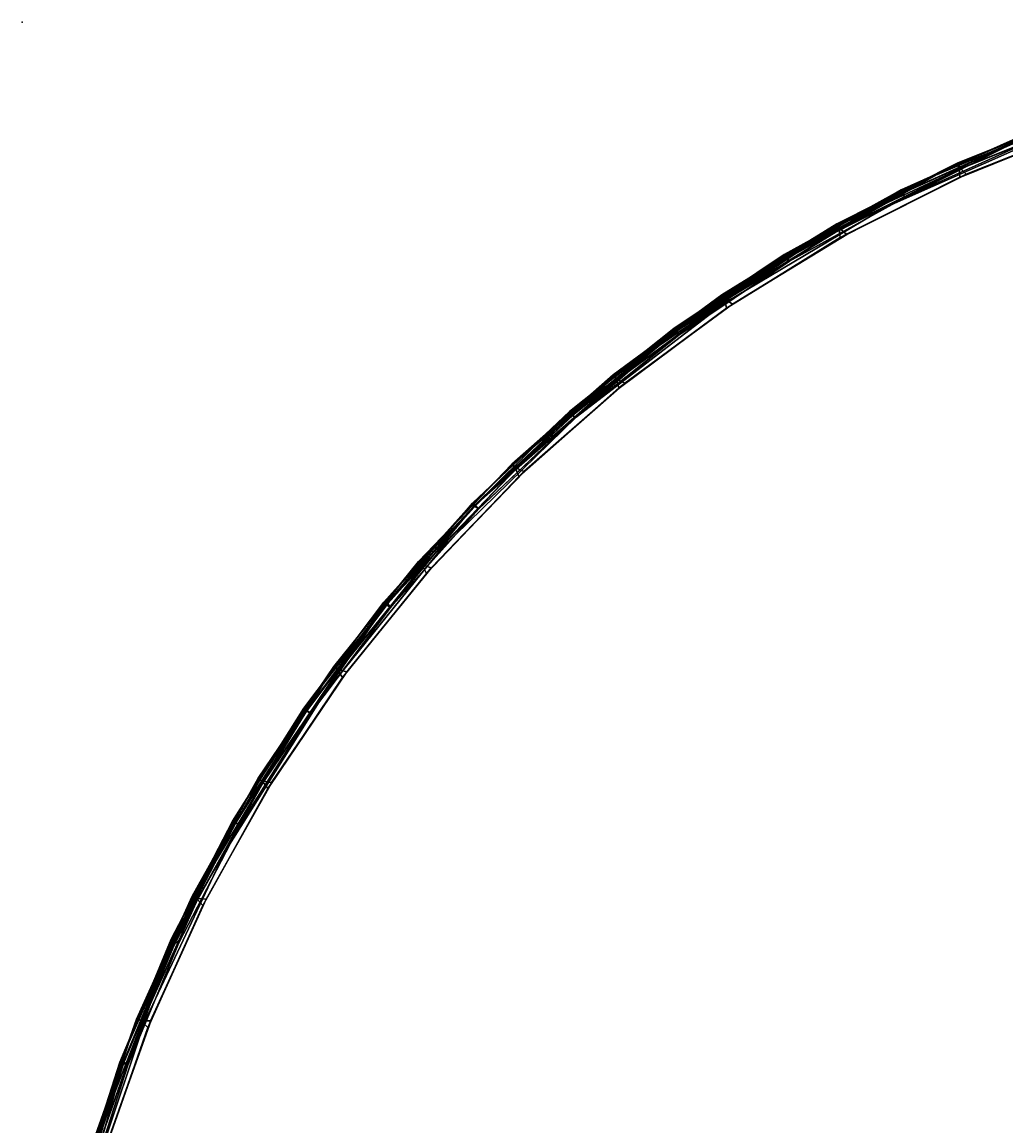
# Model space of a CAD drawing. Extents: x -179 to 153, y 14 to 114.
# Drawn here: x -124 to -115, y 42 to 52 of the extents above; entities that cross this region are included whole.
import ezdxf
from ezdxf.enums import TextEntityAlignment as Align

# ---------------------------------------------------------------- set-up
doc = ezdxf.new("R2010")
doc.units = 0
doc.header["$LTSCALE"] = 96
doc.header["$MEASUREMENT"] = 0
for name, color, linetype in [('AFUCH-3-BMFB', 7, 'Continuous'), ('AFUCH-3-TP-EDLM-SH', 7, 'Continuous'), ('AFUCH-3-TPLM-TH', 7, 'Continuous'), ('AFUCH-P', 7, 'Continuous'), ('MAIN_FURN', 7, 'Continuous')]:
    doc.layers.add(name, color=color, linetype=linetype)

# ---------------------------------------------------------------- blocks, each defined once
blk = doc.blocks.new('4000OR30TMHHSL')
at = {"layer": 'AFUCH-3-BMFB', "color": 40, "linetype": 'Continuous'}
for points, invisible_edges in [([(14.997, -15, 6), (11.283, -0.6, 6), (10.076, -0.967, 6), (8.903, -1.435, 6)], 9), ([(14.997, -15, 16.5), (8.841, -1.463, 16.5), (10.011, -0.99, 16.5)], 13), ([(6.698, -2.66, 6), (14.997, -15, 6), (8.903, -1.435, 6), (7.775, -2.001, 6)], 3), ([(8.841, -1.463, 16.5), (14.997, -15, 16.5), (6.642, -2.698, 16.5), (7.715, -2.034, 16.5)], 3), ([(14.997, -15, 6), (6.698, -2.66, 6), (5.682, -3.408, 6), (4.732, -4.24, 6)], 9), ([(14.997, -15, 16.5), (5.628, -3.451, 16.5), (6.642, -2.698, 16.5)], 13), ([(5.628, -3.451, 16.5), (14.997, -15, 16.5), (3.812, -5.201, 16.5), (4.683, -4.287, 16.5)], 3), ([(4.732, -4.24, 6), (3.857, -5.149, 6), (14.997, -15, 6)], 14), ([(14.997, -15, 16.5), (2.316, -7.232, 16.5), (3.021, -6.185, 16.5), (3.812, -5.201, 16.5)], 9), ([(14.997, -15, 6), (3.857, -5.149, 6), (3.061, -6.13, 6), (2.352, -7.174, 6)], 9), ([(14.997, -15, 6), (2.352, -7.174, 6), (1.734, -8.274, 6), (1.211, -9.423, 6)], 9), ([(14.997, -15, 16.5), (1.186, -9.487, 16.5), (1.703, -8.335, 16.5), (2.316, -7.232, 16.5)], 9), ([(0.467, -11.833, 6), (14.997, -15, 6), (1.211, -9.423, 6), (0.788, -10.613, 6)], 3), ([(0.768, -10.678, 16.5), (1.186, -9.487, 16.5), (14.997, -15, 16.5)], 14)]:
    blk.add_3dface(points, dxfattribs=dict(at, invisible_edges=invisible_edges))
for points in [[(8.82, -1.331, 16.388), (8.818, -1.332, 6.112), (10, -0.857, 6.113), (10.001, -0.857, 16.387)], [(10, -0.857, 6.113), (8.818, -1.332, 6.112), (8.848, -1.382, 6.03), (10.025, -0.91, 6.03)], [(10.014, -0.914, 16.47), (8.837, -1.387, 16.47), (8.82, -1.331, 16.388), (10.001, -0.857, 16.387)], [(10.011, -0.99, 16.5), (8.841, -1.463, 16.5), (8.837, -1.387, 16.47), (10.014, -0.914, 16.47)], [(10.025, -0.91, 6.03), (8.848, -1.382, 6.03), (8.903, -1.435, 6), (10.076, -0.967, 6)], [(7.682, -1.905, 16.371), (7.682, -1.905, 6.129), (8.818, -1.332, 6.112), (8.82, -1.331, 16.388)], [(7.682, -1.905, 16.371), (8.82, -1.331, 16.388), (7.692, -1.922, 16.425)], [(7.682, -1.905, 6.129), (7.692, -1.922, 6.075), (8.818, -1.332, 6.112)], [(7.692, -1.922, 16.425), (8.82, -1.331, 16.388), (8.837, -1.387, 16.47)], [(7.692, -1.922, 6.075), (7.716, -1.953, 6.03), (8.818, -1.332, 6.112)], [(8.818, -1.332, 6.112), (7.716, -1.953, 6.03), (8.848, -1.382, 6.03)], [(7.692, -1.922, 16.425), (8.837, -1.387, 16.47), (7.705, -1.958, 16.47)], [(7.705, -1.958, 16.47), (8.837, -1.387, 16.47), (8.841, -1.463, 16.5), (7.715, -2.034, 16.5)], [(8.848, -1.382, 6.03), (7.716, -1.953, 6.03), (7.775, -2.001, 6), (8.903, -1.435, 6)], [(5.587, -3.345, 16.425), (6.598, -2.572, 16.387), (7.705, -1.958, 16.47), (6.625, -2.624, 16.47)], [(6.597, -2.573, 6.113), (5.615, -3.371, 6.03), (6.635, -2.617, 6.03), (7.692, -1.922, 6.075)], [(6.598, -2.572, 16.387), (6.597, -2.573, 6.113), (7.682, -1.905, 6.129), (7.682, -1.905, 16.371)], [(7.682, -1.905, 6.129), (6.597, -2.573, 6.113), (7.692, -1.922, 6.075)], [(6.598, -2.572, 16.387), (7.682, -1.905, 16.371), (7.692, -1.922, 16.425)], [(6.598, -2.572, 16.387), (7.692, -1.922, 16.425), (7.705, -1.958, 16.47)], [(6.625, -2.624, 16.47), (7.705, -1.958, 16.47), (7.715, -2.034, 16.5), (6.642, -2.698, 16.5)], [(7.692, -1.922, 6.075), (6.635, -2.617, 6.03), (7.716, -1.953, 6.03)], [(7.716, -1.953, 6.03), (6.635, -2.617, 6.03), (6.698, -2.66, 6), (7.775, -2.001, 6)], [(5.574, -3.329, 16.371), (5.574, -3.33, 6.129), (6.597, -2.573, 6.113), (6.598, -2.572, 16.387)], [(5.574, -3.329, 16.371), (6.598, -2.572, 16.387), (5.587, -3.345, 16.425)], [(5.574, -3.33, 6.129), (5.587, -3.345, 6.075), (6.597, -2.573, 6.113)], [(5.587, -3.345, 6.075), (5.615, -3.371, 6.03), (6.597, -2.573, 6.113)], [(5.587, -3.345, 16.425), (6.625, -2.624, 16.47), (5.606, -3.378, 16.47)], [(5.606, -3.378, 16.47), (6.625, -2.624, 16.47), (6.642, -2.698, 16.5), (5.628, -3.451, 16.5)], [(6.635, -2.617, 6.03), (5.615, -3.371, 6.03), (5.682, -3.408, 6), (6.698, -2.66, 6)], [(4.619, -4.17, 16.387), (4.618, -4.171, 6.112), (5.574, -3.33, 6.129), (5.574, -3.329, 16.371)], [(5.574, -3.33, 6.129), (4.618, -4.171, 6.112), (5.587, -3.345, 6.075)], [(5.587, -3.345, 16.425), (4.619, -4.17, 16.387), (5.574, -3.329, 16.371)], [(4.618, -4.171, 6.112), (4.663, -4.208, 6.03), (5.587, -3.345, 6.075)], [(5.606, -3.378, 16.47), (4.619, -4.17, 16.387), (5.587, -3.345, 16.425)], [(5.606, -3.378, 16.47), (4.654, -4.217, 16.47), (4.619, -4.17, 16.387)], [(5.628, -3.451, 16.5), (4.683, -4.287, 16.5), (4.654, -4.217, 16.47), (5.606, -3.378, 16.47)], [(5.587, -3.345, 6.075), (4.663, -4.208, 6.03), (5.615, -3.371, 6.03)], [(5.615, -3.371, 6.03), (4.663, -4.208, 6.03), (4.732, -4.24, 6), (5.682, -3.408, 6)], [(3.738, -5.089, 16.387), (3.737, -5.09, 6.113), (4.618, -4.171, 6.112), (4.619, -4.17, 16.387)], [(4.618, -4.171, 6.112), (3.737, -5.09, 6.113), (3.785, -5.124, 6.03), (4.663, -4.208, 6.03)], [(3.738, -5.089, 16.387), (4.619, -4.17, 16.387), (4.654, -4.217, 16.47), (3.777, -5.133, 16.47)], [(3.777, -5.133, 16.47), (4.654, -4.217, 16.47), (4.683, -4.287, 16.5), (3.812, -5.201, 16.5)], [(4.663, -4.208, 6.03), (3.785, -5.124, 6.03), (3.857, -5.149, 6), (4.732, -4.24, 6)], [(2.938, -6.08, 16.387), (2.938, -6.08, 6.112), (3.737, -5.09, 6.113), (3.738, -5.089, 16.387)], [(2.938, -6.08, 16.387), (3.738, -5.089, 16.387), (3.777, -5.133, 16.47), (2.981, -6.12, 16.47)], [(3.737, -5.09, 6.113), (2.938, -6.08, 6.112), (2.988, -6.11, 6.03), (3.785, -5.124, 6.03)], [(2.981, -6.12, 16.47), (3.777, -5.133, 16.47), (3.812, -5.201, 16.5), (3.021, -6.185, 16.5)], [(3.785, -5.124, 6.03), (2.988, -6.11, 6.03), (3.061, -6.13, 6), (3.857, -5.149, 6)], [(2.938, -6.08, 16.387), (2.225, -7.135, 16.388), (2.224, -7.135, 6.129), (2.938, -6.08, 6.112)], [(2.224, -7.135, 6.129), (2.242, -7.146, 6.075), (2.938, -6.08, 6.112)], [(2.981, -6.12, 16.47), (2.271, -7.171, 16.47), (2.225, -7.135, 16.388), (2.938, -6.08, 16.387)], [(2.242, -7.146, 6.075), (2.277, -7.161, 6.03), (2.938, -6.08, 6.112)], [(3.021, -6.185, 16.5), (2.316, -7.232, 16.5), (2.271, -7.171, 16.47), (2.981, -6.12, 16.47)], [(2.938, -6.08, 6.112), (2.277, -7.161, 6.03), (2.988, -6.11, 6.03)], [(2.988, -6.11, 6.03), (2.277, -7.161, 6.03), (2.352, -7.174, 6), (3.061, -6.13, 6)], [(1.604, -8.247, 16.371), (1.604, -8.247, 6.129), (2.224, -7.135, 6.129), (2.225, -7.135, 16.388)], [(2.224, -7.135, 6.129), (1.604, -8.247, 6.129), (1.622, -8.256, 6.075), (2.242, -7.146, 6.075)], [(1.604, -8.247, 16.371), (2.225, -7.135, 16.388), (1.622, -8.256, 16.425)], [(1.622, -8.256, 16.425), (2.225, -7.135, 16.388), (2.271, -7.171, 16.47)], [(2.242, -7.146, 6.075), (1.622, -8.256, 6.075), (1.658, -8.268, 6.03), (2.277, -7.161, 6.03)], [(1.622, -8.256, 16.425), (2.271, -7.171, 16.47), (1.653, -8.278, 16.47)], [(1.653, -8.278, 16.47), (2.271, -7.171, 16.47), (2.316, -7.232, 16.5), (1.703, -8.335, 16.5)], [(2.277, -7.161, 6.03), (1.658, -8.268, 6.03), (1.734, -8.274, 6), (2.352, -7.174, 6)], [(0.674, -10.614, 16.425), (1.079, -9.407, 16.387), (1.653, -8.278, 16.47), (1.131, -9.434, 16.47)], [(1.079, -9.407, 16.387), (1.079, -9.408, 6.113), (1.604, -8.247, 6.129), (1.604, -8.247, 16.371)], [(1.079, -9.407, 16.387), (1.604, -8.247, 16.371), (1.622, -8.256, 16.425)], [(1.604, -8.247, 6.129), (1.079, -9.408, 6.113), (1.622, -8.256, 6.075)], [(1.079, -9.407, 16.387), (1.622, -8.256, 16.425), (1.653, -8.278, 16.47)], [(1.079, -9.408, 6.113), (1.135, -9.423, 6.03), (1.622, -8.256, 6.075)], [(1.131, -9.434, 16.47), (1.653, -8.278, 16.47), (1.703, -8.335, 16.5), (1.186, -9.487, 16.5)], [(1.622, -8.256, 6.075), (1.135, -9.423, 6.03), (1.658, -8.268, 6.03)], [(1.658, -8.268, 6.03), (1.135, -9.423, 6.03), (1.211, -9.423, 6), (1.734, -8.274, 6)], [(0.655, -10.608, 16.371), (0.655, -10.608, 6.112), (1.079, -9.408, 6.113), (1.079, -9.407, 16.387)], [(0.655, -10.608, 16.371), (1.079, -9.407, 16.387), (0.674, -10.614, 16.425)], [(1.079, -9.408, 6.113), (0.655, -10.608, 6.112), (0.712, -10.619, 6.03), (1.135, -9.423, 6.03)], [(0.674, -10.614, 16.425), (1.131, -9.434, 16.47), (0.709, -10.63, 16.47)], [(0.709, -10.63, 16.47), (1.131, -9.434, 16.47), (1.186, -9.487, 16.5), (0.768, -10.678, 16.5)], [(1.135, -9.423, 6.03), (0.712, -10.619, 6.03), (0.788, -10.613, 6), (1.211, -9.423, 6)]]:
    blk.add_3dface(points, dxfattribs=at)
at = {"layer": 'AFUCH-3-TP-EDLM-SH', "color": 5, "linetype": 'Continuous'}
for points in [[(8.287, -1.585, 16.559), (9.433, -1.071, 16.559), (9.434, -1.07, 17.432), (8.289, -1.584, 17.441)], [(9.433, -1.071, 16.559), (8.287, -1.585, 16.559), (8.304, -1.61, 16.516), (9.448, -1.097, 16.516)], [(9.428, -1.103, 17.486), (8.289, -1.584, 17.441), (9.434, -1.07, 17.432)], [(8.289, -1.584, 17.441), (9.428, -1.103, 17.486), (8.298, -1.613, 17.484)], [(8.298, -1.613, 17.484), (9.428, -1.103, 17.486), (8.323, -1.655, 17.5)], [(9.448, -1.097, 16.516), (8.304, -1.61, 16.516), (8.323, -1.655, 16.5), (9.463, -1.143, 16.5)], [(8.323, -1.655, 17.5), (9.428, -1.103, 17.486), (9.463, -1.143, 17.5)], [(9.463, -1.143, 16.5), (8.323, -1.655, 16.5), (8.323, -1.655, 17.5), (9.463, -1.143, 17.5)], [(8.287, -1.585, 16.559), (8.289, -1.584, 17.441), (7.189, -2.193, 17.433), (7.187, -2.194, 16.559)], [(7.207, -2.217, 16.516), (8.304, -1.61, 16.516), (8.287, -1.585, 16.559), (7.187, -2.194, 16.559)], [(7.189, -2.193, 17.433), (8.289, -1.584, 17.441), (7.19, -2.225, 17.485)], [(7.19, -2.225, 17.485), (8.289, -1.584, 17.441), (8.298, -1.613, 17.484)], [(7.19, -2.225, 17.485), (8.298, -1.613, 17.484), (8.323, -1.655, 17.5)], [(7.19, -2.225, 17.485), (8.323, -1.655, 17.5), (7.229, -2.26, 17.5)], [(8.323, -1.655, 16.5), (7.235, -2.257, 16.5), (7.229, -2.26, 17.5), (8.323, -1.655, 17.5)], [(7.187, -2.194, 16.559), (7.189, -2.193, 17.433), (6.145, -2.891, 17.441), (6.144, -2.892, 16.567)], [(6.173, -2.905, 16.515), (7.187, -2.194, 16.559), (6.144, -2.892, 16.567)], [(6.145, -2.891, 17.441), (7.189, -2.193, 17.433), (7.19, -2.225, 17.485)], [(6.145, -2.891, 17.441), (7.19, -2.225, 17.485), (6.16, -2.918, 17.484)], [(6.16, -2.918, 17.484), (7.19, -2.225, 17.485), (6.19, -2.955, 17.5)], [(6.173, -2.905, 16.515), (7.207, -2.217, 16.516), (7.187, -2.194, 16.559)], [(6.173, -2.905, 16.515), (7.235, -2.257, 16.5), (7.207, -2.217, 16.516)], [(7.235, -2.257, 16.5), (6.173, -2.905, 16.515), (6.191, -2.955, 16.5)], [(6.19, -2.955, 17.5), (7.19, -2.225, 17.485), (7.229, -2.26, 17.5)], [(6.191, -2.955, 16.5), (6.19, -2.955, 17.5), (7.229, -2.26, 17.5), (7.235, -2.257, 16.5)], [(5.162, -3.675, 16.559), (6.144, -2.892, 16.567), (6.145, -2.891, 17.441), (5.164, -3.673, 17.441)], [(6.144, -2.892, 16.567), (5.162, -3.675, 16.559), (6.173, -2.905, 16.515)], [(6.173, -2.905, 16.515), (5.162, -3.675, 16.559), (5.184, -3.696, 16.516)], [(6.16, -2.918, 17.484), (5.18, -3.7, 17.484), (5.164, -3.673, 17.441), (6.145, -2.891, 17.441)], [(5.214, -3.734, 16.5), (6.173, -2.905, 16.515), (5.184, -3.696, 16.516)], [(6.173, -2.905, 16.515), (5.214, -3.734, 16.5), (6.191, -2.955, 16.5)], [(6.19, -2.955, 17.5), (5.213, -3.734, 17.5), (5.18, -3.7, 17.484), (6.16, -2.918, 17.484)], [(5.214, -3.734, 16.5), (5.213, -3.734, 17.5), (6.19, -2.955, 17.5), (6.191, -2.955, 16.5)], [(5.162, -3.675, 16.559), (5.164, -3.673, 17.441), (4.249, -4.537, 17.432), (4.248, -4.538, 16.559)], [(4.273, -4.556, 16.516), (5.184, -3.696, 16.516), (5.162, -3.675, 16.559), (4.248, -4.538, 16.559)], [(4.249, -4.537, 17.432), (5.164, -3.673, 17.441), (4.259, -4.568, 17.485)], [(4.259, -4.568, 17.485), (5.164, -3.673, 17.441), (5.18, -3.7, 17.484)], [(4.259, -4.568, 17.485), (5.18, -3.7, 17.484), (5.213, -3.734, 17.5)], [(4.259, -4.568, 17.485), (5.213, -3.734, 17.5), (4.305, -4.592, 17.5)], [(4.306, -4.592, 16.5), (4.305, -4.592, 17.5), (5.213, -3.734, 17.5), (5.214, -3.734, 16.5)], [(4.248, -4.538, 16.559), (4.249, -4.537, 17.432), (3.412, -5.472, 17.441), (3.411, -5.474, 16.567)], [(3.442, -5.479, 16.515), (4.248, -4.538, 16.559), (3.411, -5.474, 16.567)], [(3.412, -5.472, 17.441), (4.249, -4.537, 17.432), (4.259, -4.568, 17.485)], [(3.412, -5.472, 17.441), (4.259, -4.568, 17.485), (3.433, -5.495, 17.484)], [(3.433, -5.495, 17.484), (4.259, -4.568, 17.485), (3.472, -5.524, 17.5)], [(3.442, -5.479, 16.515), (4.273, -4.556, 16.516), (4.248, -4.538, 16.559)], [(3.442, -5.479, 16.515), (4.306, -4.592, 16.5), (4.273, -4.556, 16.516)], [(3.472, -5.524, 17.5), (4.259, -4.568, 17.485), (4.305, -4.592, 17.5)], [(4.306, -4.592, 16.5), (3.442, -5.479, 16.515), (3.472, -5.523, 16.5)], [(3.472, -5.523, 16.5), (3.472, -5.524, 17.5), (4.305, -4.592, 17.5), (4.306, -4.592, 16.5)], [(3.411, -5.474, 16.567), (3.412, -5.472, 17.441), (2.656, -6.474, 17.441), (2.654, -6.478, 16.559)], [(3.411, -5.474, 16.567), (2.654, -6.478, 16.559), (3.442, -5.479, 16.515)], [(3.442, -5.479, 16.515), (2.654, -6.478, 16.559), (2.681, -6.491, 16.516)], [(3.433, -5.495, 17.484), (2.678, -6.496, 17.484), (2.656, -6.474, 17.441), (3.412, -5.472, 17.441)], [(3.472, -5.524, 17.5), (2.719, -6.522, 17.5), (2.678, -6.496, 17.484), (3.433, -5.495, 17.484)], [(2.719, -6.521, 16.5), (3.442, -5.479, 16.515), (2.681, -6.491, 16.516)], [(3.442, -5.479, 16.515), (2.719, -6.521, 16.5), (3.472, -5.523, 16.5)], [(2.719, -6.521, 16.5), (2.719, -6.522, 17.5), (3.472, -5.524, 17.5), (3.472, -5.523, 16.5)], [(2.654, -6.478, 16.559), (2.656, -6.474, 17.441), (1.986, -7.538, 17.441), (1.984, -7.54, 16.559)], [(2.013, -7.552, 16.516), (2.681, -6.491, 16.516), (2.654, -6.478, 16.559), (1.984, -7.54, 16.559)], [(1.986, -7.538, 17.441), (2.656, -6.474, 17.441), (2.678, -6.496, 17.484), (2.009, -7.557, 17.484)], [(2.009, -7.557, 17.484), (2.678, -6.496, 17.484), (2.719, -6.522, 17.5), (2.053, -7.578, 17.5)], [(2.719, -6.521, 16.5), (2.053, -7.577, 16.5), (2.053, -7.578, 17.5), (2.719, -6.522, 17.5)], [(1.984, -7.54, 16.559), (1.986, -7.538, 17.441), (1.406, -8.654, 17.433), (1.406, -8.655, 16.567)], [(1.406, -8.654, 17.433), (1.986, -7.538, 17.441), (1.425, -8.68, 17.485)], [(1.438, -8.653, 16.514), (1.984, -7.54, 16.559), (1.406, -8.655, 16.567)], [(1.425, -8.68, 17.485), (1.986, -7.538, 17.441), (2.009, -7.557, 17.484)], [(1.425, -8.68, 17.485), (2.009, -7.557, 17.484), (2.053, -7.578, 17.5)], [(1.425, -8.68, 17.485), (2.053, -7.578, 17.5), (1.477, -8.687, 17.5)], [(1.438, -8.653, 16.514), (2.013, -7.552, 16.516), (1.984, -7.54, 16.559)], [(1.438, -8.653, 16.514), (2.053, -7.577, 16.5), (2.013, -7.552, 16.516)], [(1.438, -8.653, 16.514), (1.477, -8.687, 16.5), (2.053, -7.577, 16.5)], [(1.477, -8.687, 16.5), (1.477, -8.687, 17.5), (2.053, -7.578, 17.5), (2.053, -7.577, 16.5)], [(0.954, -9.81, 16.514), (1.438, -8.653, 16.514), (1.406, -8.655, 16.567), (0.922, -9.814, 16.568)], [(1.406, -8.655, 16.567), (1.406, -8.654, 17.433), (0.923, -9.813, 17.441), (0.922, -9.814, 16.568)], [(0.923, -9.813, 17.441), (1.406, -8.654, 17.433), (1.425, -8.68, 17.485)], [(0.923, -9.813, 17.441), (1.425, -8.68, 17.485), (0.95, -9.827, 17.484)], [(0.95, -9.827, 17.484), (1.425, -8.68, 17.485), (0.996, -9.842, 17.5)], [(0.996, -9.841, 16.5), (1.477, -8.687, 16.5), (1.438, -8.653, 16.514), (0.954, -9.81, 16.514)], [(0.996, -9.842, 17.5), (1.425, -8.68, 17.485), (1.477, -8.687, 17.5)], [(0.996, -9.841, 16.5), (0.996, -9.842, 17.5), (1.477, -8.687, 17.5), (1.477, -8.687, 16.5)], [(0.954, -9.81, 16.514), (0.538, -11.012, 16.559), (0.568, -11.015, 16.516)], [(0.922, -9.814, 16.568), (0.538, -11.012, 16.559), (0.954, -9.81, 16.514)], [(0.922, -9.814, 16.568), (0.923, -9.813, 17.441), (0.539, -11.008, 17.441), (0.538, -11.012, 16.559)], [(0.95, -9.827, 17.484), (0.567, -11.021, 17.484), (0.539, -11.008, 17.441), (0.923, -9.813, 17.441)], [(0.996, -9.842, 17.5), (0.614, -11.031, 17.5), (0.567, -11.021, 17.484), (0.95, -9.827, 17.484)], [(0.614, -11.03, 16.5), (0.954, -9.81, 16.514), (0.568, -11.015, 16.516)], [(0.954, -9.81, 16.514), (0.614, -11.03, 16.5), (0.996, -9.841, 16.5)], [(0.614, -11.03, 16.5), (0.614, -11.031, 17.5), (0.996, -9.842, 17.5), (0.996, -9.841, 16.5)]]:
    blk.add_3dface(points, dxfattribs=at)
for points, invisible_edges in [([(7.235, -2.257, 16.5), (8.304, -1.61, 16.516), (7.207, -2.217, 16.516)], 1), ([(7.235, -2.257, 16.5), (8.323, -1.655, 16.5), (8.304, -1.61, 16.516)], 12), ([(4.306, -4.592, 16.5), (5.184, -3.696, 16.516), (4.273, -4.556, 16.516)], 1), ([(4.306, -4.592, 16.5), (5.214, -3.734, 16.5), (5.184, -3.696, 16.516)], 12), ([(2.053, -7.577, 16.5), (2.681, -6.491, 16.516), (2.013, -7.552, 16.516)], 1), ([(2.053, -7.577, 16.5), (2.719, -6.521, 16.5), (2.681, -6.491, 16.516)], 12)]:
    blk.add_3dface(points, dxfattribs=dict(at, invisible_edges=invisible_edges))
at = {"layer": 'AFUCH-3-TPLM-TH', "color": 42, "linetype": 'Continuous'}
for points, invisible_edges in [([(8.144, -1.746, 16.5), (9.76, -1.028, 17.5), (8.144, -1.746, 17.5)], 1), ([(9.76, -1.028, 16.5), (9.76, -1.028, 17.5), (8.144, -1.746, 16.5)], 2), ([(8.144, -1.746, 17.5), (9.76, -1.028, 17.5), (14.997, -15, 17.5)], 14), ([(14.997, -15, 16.5), (9.76, -1.028, 16.5), (8.144, -1.746, 16.5)], 13), ([(6.625, -2.649, 16.5), (8.144, -1.746, 17.5), (6.625, -2.649, 17.5)], 1), ([(8.144, -1.746, 16.5), (8.144, -1.746, 17.5), (6.625, -2.649, 16.5)], 2), ([(14.997, -15, 17.5), (6.625, -2.649, 17.5), (8.144, -1.746, 17.5)], 13), ([(14.997, -15, 16.5), (8.144, -1.746, 16.5), (6.625, -2.649, 16.5)], 13), ([(5.223, -3.726, 16.5), (6.625, -2.649, 17.5), (5.223, -3.726, 17.5)], 1), ([(6.625, -2.649, 16.5), (6.625, -2.649, 17.5), (5.223, -3.726, 16.5)], 2), ([(14.997, -15, 17.5), (5.223, -3.726, 17.5), (6.625, -2.649, 17.5)], 13), ([(6.625, -2.649, 16.5), (5.223, -3.726, 16.5), (14.997, -15, 16.5)], 14), ([(3.958, -4.962, 16.5), (5.223, -3.726, 17.5), (3.958, -4.962, 17.5)], 1), ([(5.223, -3.726, 16.5), (5.223, -3.726, 17.5), (3.958, -4.962, 16.5)], 2), ([(3.958, -4.962, 17.5), (5.223, -3.726, 17.5), (14.997, -15, 17.5)], 14), ([(14.997, -15, 16.5), (5.223, -3.726, 16.5), (3.958, -4.962, 16.5)], 13), ([(2.848, -6.338, 16.5), (3.958, -4.962, 17.5), (2.848, -6.338, 17.5)], 1), ([(3.958, -4.962, 16.5), (3.958, -4.962, 17.5), (2.848, -6.338, 16.5)], 2), ([(14.997, -15, 17.5), (2.848, -6.338, 17.5), (3.958, -4.962, 17.5)], 13), ([(14.997, -15, 16.5), (3.958, -4.962, 16.5), (2.848, -6.338, 16.5)], 13), ([(1.909, -7.835, 16.5), (2.848, -6.338, 17.5), (1.909, -7.835, 17.5)], 1), ([(2.848, -6.338, 16.5), (2.848, -6.338, 17.5), (1.909, -7.835, 16.5)], 2), ([(14.997, -15, 17.5), (1.909, -7.835, 17.5), (2.848, -6.338, 17.5)], 13), ([(2.848, -6.338, 16.5), (1.909, -7.835, 16.5), (14.997, -15, 16.5)], 14), ([(1.153, -9.434, 16.5), (1.909, -7.835, 17.5), (1.153, -9.434, 17.5)], 1), ([(1.909, -7.835, 16.5), (1.909, -7.835, 17.5), (1.153, -9.434, 16.5)], 2), ([(1.153, -9.434, 17.5), (1.909, -7.835, 17.5), (14.997, -15, 17.5)], 14), ([(14.997, -15, 16.5), (1.909, -7.835, 16.5), (1.153, -9.434, 16.5)], 13), ([(0.592, -11.11, 16.5), (1.153, -9.434, 17.5), (0.592, -11.11, 17.5)], 1), ([(1.153, -9.434, 16.5), (1.153, -9.434, 17.5), (0.592, -11.11, 16.5)], 2), ([(14.997, -15, 17.5), (0.592, -11.11, 17.5), (1.153, -9.434, 17.5)], 13), ([(14.997, -15, 16.5), (1.153, -9.434, 16.5), (0.592, -11.11, 16.5)], 13)]:
    blk.add_3dface(points, dxfattribs=dict(at, invisible_edges=invisible_edges))
at = {"layer": 'AFUCH-P', "color": 1, "linetype": 'Continuous'}
for p, q in [((8.819, -1.334), (10.001, -0.859)), ((10.015, -0.915), (8.838, -1.389)), ((8.849, -1.384), (10.026, -0.912)), ((8.842, -1.465), (10.012, -0.992)), ((10.077, -0.969), (8.904, -1.437)), ((9.125, -1.211), (9.724, -0.97)), ((9.126, -1.211), (9.724, -0.97)), ((9.429, -1.109), (8.286, -1.624)), ((8.288, -1.587), (9.434, -1.072)), ((8.289, -1.586), (9.435, -1.072)), ((8.289, -1.586), (9.434, -1.072)), ((9.465, -1.095), (8.321, -1.607)), ((8.821, -1.333), (9.125, -1.211)), ((8.821, -1.333), (9.126, -1.211)), ((7.683, -1.907), (8.819, -1.334)), ((7.693, -1.924), (8.819, -1.334)), ((8.56, -1.464), (8.819, -1.334)), ((8.561, -1.464), (8.821, -1.333)), ((8.63, -1.433), (8.821, -1.333)), ((8.821, -1.333), (8.819, -1.334)), ((7.693, -1.924), (8.63, -1.433)), ((8.838, -1.389), (7.706, -1.96)), ((7.716, -1.955), (8.849, -1.384)), ((8.904, -1.437), (7.776, -2.003)), ((8.842, -1.465), (7.716, -2.036)), ((7.984, -1.755), (8.561, -1.464)), ((7.985, -1.755), (8.56, -1.464)), ((7.189, -2.195), (8.288, -1.587)), ((7.19, -2.194), (8.289, -1.586)), ((7.19, -2.194), (8.288, -1.587)), ((7.19, -2.233), (8.286, -1.624)), ((8.321, -1.607), (7.223, -2.212)), ((8.289, -1.586), (8.288, -1.587)), ((7.683, -1.907), (7.984, -1.755)), ((7.683, -1.907), (7.985, -1.755)), ((6.598, -2.575), (7.683, -1.907)), ((7.693, -1.924), (6.598, -2.575)), ((6.626, -2.626), (7.706, -1.96)), ((6.636, -2.619), (7.716, -1.955)), ((7.693, -1.924), (6.809, -2.45)), ((7.442, -2.055), (7.683, -1.907)), ((7.442, -2.055), (7.683, -1.907)), ((7.683, -1.907), (7.683, -1.907)), ((6.643, -2.7), (7.716, -2.036)), ((6.699, -2.662), (7.776, -2.003)), ((6.894, -2.393), (7.442, -2.055)), ((6.894, -2.393), (7.442, -2.055)), ((6.144, -2.894), (7.189, -2.195)), ((6.146, -2.893), (7.19, -2.194)), ((6.146, -2.893), (7.189, -2.195)), ((6.149, -2.931), (7.19, -2.233)), ((6.18, -2.908), (7.223, -2.212)), ((7.19, -2.194), (7.189, -2.195)), ((6.599, -2.574), (6.894, -2.393)), ((6.599, -2.574), (6.894, -2.393)), ((6.809, -2.45), (6.599, -2.574)), ((5.575, -3.331), (6.598, -2.575)), ((5.588, -3.347), (6.598, -2.575)), ((6.378, -2.737), (6.598, -2.575)), ((6.379, -2.737), (6.599, -2.574)), ((6.436, -2.699), (6.599, -2.574)), ((6.599, -2.574), (6.598, -2.575)), ((5.588, -3.347), (6.436, -2.699)), ((5.607, -3.38), (6.626, -2.626)), ((5.616, -3.373), (6.636, -2.619)), ((5.629, -3.453), (6.643, -2.7)), ((6.699, -2.662), (5.683, -3.41)), ((5.86, -3.121), (6.379, -2.737)), ((5.86, -3.12), (6.378, -2.737)), ((5.163, -3.677), (6.144, -2.894)), ((5.164, -3.676), (6.146, -2.893)), ((5.164, -3.676), (6.144, -2.894)), ((6.18, -2.908), (5.199, -3.688)), ((6.146, -2.893), (6.144, -2.894)), ((6.149, -2.931), (5.17, -3.714)), ((5.575, -3.331), (5.86, -3.12)), ((5.575, -3.331), (5.86, -3.121)), ((4.619, -4.173), (5.575, -3.331)), ((5.375, -3.507), (5.575, -3.331)), ((5.375, -3.507), (5.575, -3.331)), ((5.575, -3.331), (5.575, -3.331)), ((5.588, -3.347), (4.619, -4.173)), ((5.607, -3.38), (4.655, -4.219)), ((4.664, -4.21), (5.616, -3.373)), ((5.683, -3.41), (4.733, -4.242)), ((5.588, -3.347), (4.81, -4.01)), ((5.629, -3.453), (4.684, -4.289)), ((4.891, -3.933), (5.375, -3.507)), ((4.891, -3.933), (5.375, -3.507)), ((4.25, -4.539), (5.164, -3.676)), ((4.25, -4.539), (5.163, -3.677)), ((4.25, -4.54), (5.163, -3.677)), ((4.259, -4.576), (5.17, -3.714)), ((5.199, -3.688), (4.287, -4.548)), ((5.164, -3.676), (5.163, -3.677)), ((4.62, -4.172), (4.891, -3.933)), ((4.62, -4.172), (4.891, -3.933)), ((4.81, -4.01), (4.62, -4.172)), ((3.738, -5.092), (4.619, -4.173)), ((4.655, -4.219), (3.778, -5.135)), ((3.786, -5.126), (4.664, -4.21)), ((3.858, -5.151), (4.733, -4.242)), ((4.441, -4.358), (4.619, -4.173)), ((4.442, -4.358), (4.62, -4.172)), ((4.62, -4.172), (4.619, -4.173)), ((3.812, -5.203), (4.684, -4.289)), ((3.995, -4.824), (4.442, -4.358)), ((3.995, -4.824), (4.441, -4.358)), ((3.412, -5.476), (4.25, -4.54)), ((3.413, -5.475), (4.25, -4.539)), ((3.413, -5.475), (4.25, -4.54)), ((3.425, -5.511), (4.259, -4.576)), ((3.45, -5.481), (4.287, -4.548)), ((4.25, -4.539), (4.25, -4.54)), ((3.739, -5.091), (3.995, -4.824)), ((3.739, -5.091), (3.995, -4.824)), ((2.939, -6.082), (3.738, -5.092)), ((3.582, -5.285), (3.739, -5.091)), ((3.582, -5.286), (3.738, -5.092)), ((3.739, -5.091), (3.738, -5.092)), ((3.778, -5.135), (2.982, -6.122)), ((2.989, -6.112), (3.786, -5.126)), ((3.022, -6.187), (3.812, -5.203)), ((3.858, -5.151), (3.062, -6.131)), ((3.176, -5.788), (3.582, -5.285)), ((3.177, -5.787), (3.582, -5.286)), ((2.655, -6.479), (3.412, -5.476)), ((2.656, -6.478), (3.413, -5.475)), ((2.656, -6.478), (3.412, -5.476)), ((3.425, -5.511), (2.671, -6.513)), ((3.45, -5.481), (2.693, -6.481)), ((3.413, -5.475), (3.412, -5.476)), ((2.939, -6.082), (3.177, -5.787)), ((2.939, -6.082), (3.176, -5.788)), ((2.225, -7.137), (2.939, -6.082)), ((2.243, -7.148), (2.939, -6.082)), ((2.982, -6.122), (2.272, -7.173)), ((2.278, -7.163), (2.989, -6.112)), ((3.062, -6.131), (2.353, -7.176)), ((2.804, -6.282), (2.939, -6.082)), ((2.804, -6.282), (2.939, -6.082)), ((3.022, -6.187), (2.317, -7.234)), ((2.442, -6.817), (2.804, -6.282)), ((2.442, -6.817), (2.804, -6.282)), ((1.985, -7.542), (2.655, -6.479)), ((1.986, -7.541), (2.656, -6.478)), ((1.986, -7.541), (2.655, -6.479)), ((2.004, -7.574), (2.671, -6.513)), ((2.693, -6.481), (2.023, -7.54)), ((2.656, -6.478), (2.655, -6.479)), ((2.225, -7.137), (2.442, -6.817)), ((2.226, -7.137), (2.442, -6.817)), ((1.605, -8.249), (2.225, -7.137)), ((1.622, -8.258), (2.243, -7.148)), ((2.272, -7.173), (1.654, -8.28)), ((1.659, -8.27), (2.278, -7.163)), ((1.735, -8.276), (2.353, -7.176)), ((2.112, -7.341), (2.225, -7.137)), ((2.113, -7.339), (2.226, -7.137)), ((2.141, -7.294), (2.226, -7.137)), ((1.704, -8.337), (2.317, -7.234)), ((1.622, -8.258), (2.141, -7.294)), ((1.797, -7.904), (2.113, -7.339)), ((1.798, -7.903), (2.112, -7.341)), ((1.407, -8.655), (1.986, -7.541)), ((1.407, -8.655), (1.985, -7.542)), ((1.407, -8.657), (1.985, -7.542)), ((1.428, -8.688), (2.004, -7.574)), ((1.445, -8.652), (2.023, -7.54)), ((1.986, -7.541), (1.985, -7.542)), ((1.605, -8.249), (1.798, -7.903)), ((1.605, -8.249), (1.797, -7.904)), ((1.08, -9.41), (1.605, -8.249)), ((1.622, -8.258), (1.08, -9.41)), ((1.132, -9.436), (1.654, -8.28)), ((1.136, -9.425), (1.659, -8.27)), ((1.622, -8.258), (1.192, -9.171)), ((1.735, -8.276), (1.212, -9.425)), ((1.512, -8.454), (1.605, -8.249)), ((1.187, -9.489), (1.704, -8.337)), ((1.246, -9.042), (1.512, -8.454)), ((0.923, -9.816), (1.407, -8.657)), ((0.924, -9.815), (1.407, -8.655)), ((0.924, -9.815), (1.407, -8.657)), ((1.428, -8.688), (0.947, -9.845)), ((1.445, -8.652), (0.961, -9.809)), ((1.407, -8.655), (1.407, -8.657)), ((1.08, -9.409), (1.246, -9.042)), ((1.192, -9.171), (1.08, -9.409)), ((0.656, -10.61), (1.08, -9.41)), ((0.71, -10.632), (1.132, -9.436)), ((0.713, -10.621), (1.136, -9.425)), ((1.212, -9.425), (0.789, -10.615)), ((1.008, -9.612), (1.08, -9.409)), ((1.008, -9.613), (1.08, -9.41)), ((1.027, -9.568), (1.08, -9.409)), ((1.08, -9.409), (1.08, -9.41)), ((0.675, -10.616), (1.027, -9.568)), ((1.187, -9.489), (0.769, -10.68)), ((0.793, -10.223), (1.008, -9.612)), ((0.793, -10.222), (1.008, -9.613)), ((0.539, -11.012), (0.923, -9.816)), ((0.541, -11.006), (0.924, -9.815)), ((0.541, -11.006), (0.923, -9.816)), ((0.565, -11.039), (0.947, -9.845)), ((0.961, -9.809), (0.575, -11.001)), ((0.924, -9.815), (0.923, -9.816)), ((0.656, -10.609), (0.793, -10.222)), ((0.656, -10.609), (0.793, -10.223))]:
    blk.add_line(p, q, dxfattribs=at)
at = {"layer": 'MAIN_FURN', "color": 7, "linetype": 'Continuous'}
blk.add_point((-0.001, 0), dxfattribs=at)

msp = doc.modelspace()

# ---------------------------------------------------------------- block references
at = {"layer": 'MAIN_FURN', "color": 65, "linetype": 'Continuous'}
ref = msp.add_blockref('4000OR30TMHHSL', (-124, 52), dxfattribs=at)
ref.add_attrib('CAPMC', 'OFG', dxfattribs={"color": 65, "linetype": 'Continuous', "height": 0.000000012, "width": 0.666667}).set_placement((-124, 52), align=Align.BOTTOM_LEFT)
ref.add_attrib('CAPPN', '4000-OR-30-TM-HHSL', dxfattribs={"color": 65, "linetype": 'Continuous', "height": 0.000000012, "width": 0.666667}).set_placement((-124, 52), align=Align.BOTTOM_LEFT)
ref.add_attrib('CAPMG', 'OFG', dxfattribs={"color": 65, "linetype": 'Continuous', "height": 0.000000012, "width": 0.666667}).set_placement((-124, 52), align=Align.BOTTOM_LEFT)
ref.add_attrib('CAPQTY', '1', dxfattribs={"color": 65, "linetype": 'Continuous', "height": 0.000000012, "width": 0.666667}).set_placement((-124, 52), align=Align.BOTTOM_LEFT)

doc.saveas('drawing.dxf')
